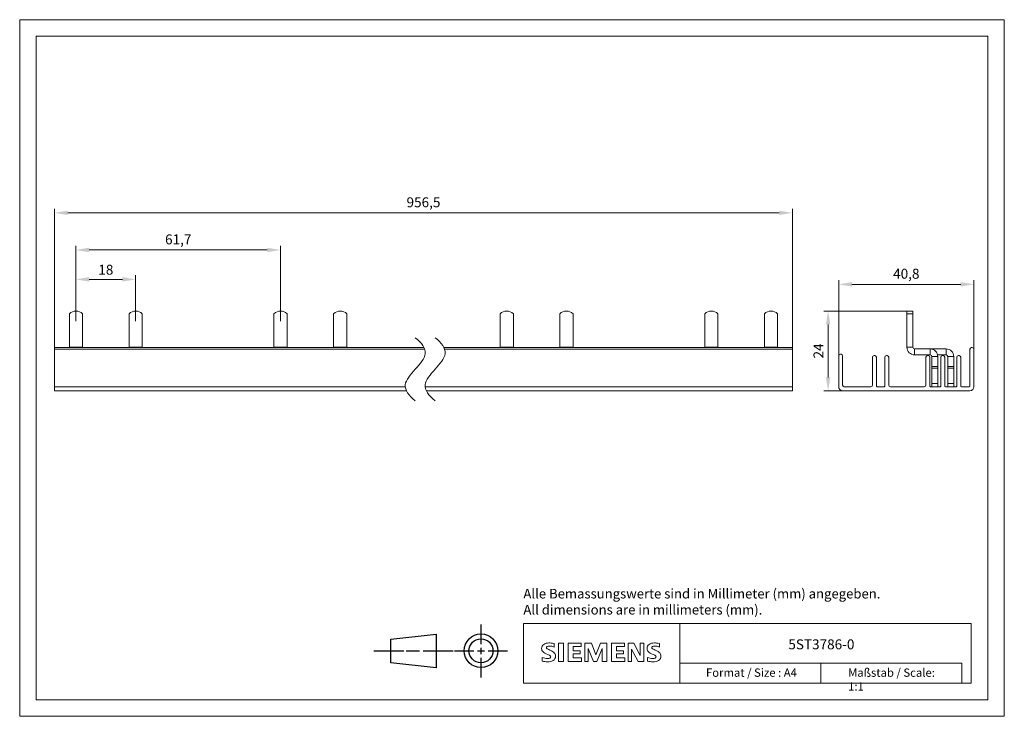
# Model space of a CAD drawing. Units: millimetres. Extents: x 0 to 297, y 0 to 210.
import ezdxf

# ---------------------------------------------------------------- set-up
doc = ezdxf.new("R2010")
doc.units = ezdxf.units.MM
doc.layers.add('10000_FRONT', color=250, linetype='Continuous', lineweight=25)
doc.layers.add('10100_DIM_FRONT', color=250, linetype='Continuous', lineweight=13)
for name, color, linetype, lineweight, plot in [('11000_LEFT', 250, 'Continuous', 25, False), ('11100_DIM_LEFT', 250, 'Continuous', 13, False), ('90000_FRAME', 250, 'Continuous', 13, False)]:
    doc.layers.add(name, color=color, linetype=linetype, lineweight=lineweight, plot=plot)
doc.layers.add('91000_TIP', color=250, linetype='Continuous', plot=False)
doc.styles.get("Standard").update_dxf_attribs({"font": 'arial.ttf', "height": 3})
doc.dimstyles.new('A4', dxfattribs={"dimtxt": 3, "dimasz": 4, "dimexe": 1.25, "dimexo": 0, "dimgap": 1, "dimtad": 1, "dimdec": 1, "dimtxsty": 'Standard', "dimcen": 2.5, "dimclrd": 256, "dimclrt": 256, "dimadec": 0, "dimazin": 0, "dimtfac": 1, "dimtdec": 1, "dimtmove": 0, "dimatfit": 3, "dimfxl": 1, "dimlwd": 13, "dimlwe": 13, "dimarcsym": 0})

# ---------------------------------------------------------------- blocks, each defined once
blk = doc.blocks.new('block 2')
at = {"layer": '90000_FRAME', "lineweight": 0}
for points in [[(14.11, -0.26), (14.11, -0.26), (18.36, -0.26), (18.36, -15.49), (14.11, -15.49), (14.11, -0.26)], [(22.26, -15.49), (22.26, -0.26), (33.17, -0.26), (33.17, -3.02), (26.36, -3.02), (26.36, -6.46), (32.29, -6.46), (32.29, -8.97), (26.36, -8.97), (26.36, -12.58), (33.35, -12.58), (33.35, -15.49), (22.26, -15.49), (22.26, -15.49)], [(36.12, -15.49), (36.12, -0.26), (41.64, -0.26), (45.47, -10), (49.4, -0.26), (54.64, -0.26), (54.64, -15.49), (50.61, -15.49), (50.61, -4.71), (46.14, -15.65), (43.5, -15.65), (39.12, -4.71), (39.12, -15.49), (36.12, -15.49), (36.12, -15.49)], [(58.54, -15.49), (58.54, -0.26), (69.45, -0.26), (69.45, -3.02), (62.64, -3.02), (62.64, -6.46), (68.57, -6.46), (68.57, -8.97), (62.64, -8.97), (62.64, -12.58), (69.63, -12.58), (69.63, -15.49), (58.54, -15.49), (58.54, -15.49)], [(72.43, -15.49), (72.43, -0.26), (77.36, -0.26), (82.59, -10.46), (82.59, -0.26), (85.58, -0.26), (85.58, -15.49), (80.79, -15.49), (75.42, -5.16), (75.42, -15.49), (72.43, -15.49), (72.43, -15.49)]]:
    blk.add_lwpolyline(points, dxfattribs=at)
for points, knots in [([(0.31, -15.25), (0.31, -15.25), (0.31, -12.24), (0.31, -12.24), (2.02, -12.78), (3.54, -13.05), (4.85, -13.05), (6.67, -13.05), (7.58, -12.57), (7.58, -11.61), (7.58, -11.25), (7.45, -10.95), (7.18, -10.7), (6.91, -10.44), (6.22, -10.09), (5.1, -9.63), (3.1, -8.8), (1.79, -8.1), (1.18, -7.52), (0.39, -6.75), (0, -5.78), (0, -4.61), (0, -3.11), (0.57, -1.96), (1.72, -1.17), (2.86, -0.39), (4.33, 0), (6.16, 0), (7.16, 0), (8.61, -0.18), (10.51, -0.55), (10.51, -0.55), (10.51, -3.45), (10.51, -3.45), (9.1, -2.88), (7.79, -2.6), (6.57, -2.6), (4.87, -2.6), (4.01, -3.07), (4.01, -4.01), (4.01, -4.36), (4.18, -4.65), (4.53, -4.87), (4.81, -5.05), (5.6, -5.43), (6.89, -6.01), (8.75, -6.84), (9.99, -7.55), (10.61, -8.16), (11.34, -8.89), (11.7, -9.82), (11.7, -10.97), (11.7, -12.62), (10.99, -13.88), (9.55, -14.75), (8.39, -15.45), (6.88, -15.8), (5.03, -15.8), (3.47, -15.8), (1.89, -15.62), (0.31, -15.25), (0.31, -15.25), (0.31, -15.25), (0.31, -15.25)], [0, 0, 0, 0, 1, 1, 1, 2, 2, 2, 3, 3, 3, 4, 4, 4, 5, 5, 5, 6, 6, 6, 7, 7, 7, 8, 8, 8, 9, 9, 9, 10, 10, 10, 11, 11, 11, 12, 12, 12, 13, 13, 13, 14, 14, 14, 15, 15, 15, 16, 16, 16, 17, 17, 17, 18, 18, 18, 19, 19, 19, 20, 20, 20, 21, 21, 21, 21]), ([(88.6, -15.25), (88.6, -15.25), (88.6, -12.24), (88.6, -12.24), (90.3, -12.78), (91.82, -13.05), (93.15, -13.05), (94.97, -13.05), (95.88, -12.57), (95.88, -11.61), (95.88, -11.25), (95.75, -10.95), (95.49, -10.7), (95.22, -10.44), (94.52, -10.09), (93.4, -9.63), (91.4, -8.81), (90.09, -8.11), (89.48, -7.52), (88.69, -6.76), (88.3, -5.79), (88.3, -4.6), (88.3, -3.1), (88.87, -1.96), (90.02, -1.17), (91.15, -0.39), (92.63, 0), (94.45, 0), (95.48, 0), (96.81, -0.16), (98.43, -0.49), (98.43, -0.49), (98.81, -0.55), (98.81, -0.55), (98.81, -0.55), (98.81, -3.45), (98.81, -3.45), (97.4, -2.88), (96.08, -2.6), (94.86, -2.6), (93.16, -2.6), (92.31, -3.07), (92.31, -4.01), (92.31, -4.36), (92.48, -4.65), (92.82, -4.87), (93.1, -5.04), (93.89, -5.42), (95.2, -6.01), (97.05, -6.84), (98.28, -7.55), (98.9, -8.16), (99.63, -8.89), (100, -9.82), (100, -10.97), (100, -12.62), (99.29, -13.88), (97.86, -14.75), (96.69, -15.45), (95.18, -15.8), (93.33, -15.8), (91.76, -15.8), (90.19, -15.62), (88.6, -15.25), (88.6, -15.25), (88.6, -15.25), (88.6, -15.25)], [0, 0, 0, 0, 1, 1, 1, 2, 2, 2, 3, 3, 3, 4, 4, 4, 5, 5, 5, 6, 6, 6, 7, 7, 7, 8, 8, 8, 9, 9, 9, 10, 10, 10, 11, 11, 11, 12, 12, 12, 13, 13, 13, 14, 14, 14, 15, 15, 15, 16, 16, 16, 17, 17, 17, 18, 18, 18, 19, 19, 19, 20, 20, 20, 21, 21, 21, 22, 22, 22, 22])]:
    blk.add_open_spline(points, degree=3, knots=knots, dxfattribs=at)
blk = doc.blocks.new('*D206')
at = {"layer": '10100_DIM_FRONT', "color": 0, "linetype": 'Continuous', "lineweight": 13}
for p, q in [((16.98, 119.14), (16.98, 132.97)), ((34.98, 119.14), (34.98, 132.97))]:
    blk.add_line(p, q, dxfattribs=at)
at = {"layer": '10100_DIM_FRONT', "linetype": 'Continuous', "lineweight": 13}
blk.add_line((20.98, 131.72), (30.98, 131.72), dxfattribs=at)
at = {"layer": '10100_DIM_FRONT'}
for points in [[(20.98, 132.39), (20.98, 131.05), (16.98, 131.72)], [(30.98, 132.39), (30.98, 131.05), (34.98, 131.72)]]:
    blk.add_solid(points, dxfattribs=at)
at = {"layer": 'Defpoints', "color": 0}
for p in [(34.98, 131.72), (16.98, 119.14), (34.98, 119.14)]:
    blk.add_point(p, dxfattribs=at)
at = {"layer": '10100_DIM_FRONT', "insert": (25.98, 134.25), "char_height": 3, "attachment_point": 5}
blk.add_mtext('18', dxfattribs=at)
blk = doc.blocks.new('*D207')
at = {"layer": '10100_DIM_FRONT', "color": 0, "linetype": 'Continuous', "lineweight": 13}
for p, q in [((16.98, 119.14), (16.98, 141.83)), ((78.68, 119.14), (78.68, 141.83))]:
    blk.add_line(p, q, dxfattribs=at)
at = {"layer": '10100_DIM_FRONT', "linetype": 'Continuous', "lineweight": 13}
blk.add_line((20.98, 140.58), (74.68, 140.58), dxfattribs=at)
at = {"layer": '10100_DIM_FRONT'}
for points in [[(20.98, 141.25), (20.98, 139.91), (16.98, 140.58)], [(74.68, 141.25), (74.68, 139.91), (78.68, 140.58)]]:
    blk.add_solid(points, dxfattribs=at)
at = {"layer": 'Defpoints', "color": 0}
for p in [(78.68, 140.58), (16.98, 119.14), (78.68, 119.14)]:
    blk.add_point(p, dxfattribs=at)
at = {"layer": '10100_DIM_FRONT', "insert": (47.83, 143.38), "char_height": 3, "attachment_point": 5}
blk.add_mtext('61,7', dxfattribs=at)
blk = doc.blocks.new('*D208')
at = {"layer": '10100_DIM_FRONT', "color": 0, "linetype": 'Continuous', "lineweight": 13}
for p, q in [((10.48, 111.14), (10.48, 153.02)), ((233.12, 111.14), (233.12, 153.02))]:
    blk.add_line(p, q, dxfattribs=at)
at = {"layer": '10100_DIM_FRONT', "linetype": 'Continuous', "lineweight": 13}
blk.add_line((14.48, 151.77), (229.12, 151.77), dxfattribs=at)
at = {"layer": '10100_DIM_FRONT'}
for points in [[(14.48, 152.44), (14.48, 151.11), (10.48, 151.77)], [(229.12, 152.44), (229.12, 151.11), (233.12, 151.77)]]:
    blk.add_solid(points, dxfattribs=at)
at = {"layer": 'Defpoints', "color": 0}
for p in [(233.12, 151.77), (10.48, 111.14), (233.12, 111.14)]:
    blk.add_point(p, dxfattribs=at)
at = {"layer": '10100_DIM_FRONT', "insert": (121.8, 154.57), "char_height": 3, "attachment_point": 5}
blk.add_mtext('956,5', dxfattribs=at)
blk = doc.blocks.new('*D209')
at = {"layer": '11100_DIM_LEFT', "color": 0, "linetype": 'Continuous', "lineweight": 13}
for p, q in [((247.04, 99.34), (247.04, 131.47)), ((287.84, 99.34), (287.84, 131.47))]:
    blk.add_line(p, q, dxfattribs=at)
at = {"layer": '11100_DIM_LEFT', "linetype": 'Continuous', "lineweight": 13}
blk.add_line((251.04, 130.22), (283.84, 130.22), dxfattribs=at)
at = {"layer": '11100_DIM_LEFT'}
for points in [[(251.04, 130.89), (251.04, 129.56), (247.04, 130.22)], [(283.84, 130.89), (283.84, 129.56), (287.84, 130.22)]]:
    blk.add_solid(points, dxfattribs=at)
at = {"layer": 'Defpoints', "color": 0}
for p in [(287.84, 130.22), (247.04, 99.34), (287.84, 99.34)]:
    blk.add_point(p, dxfattribs=at)
at = {"layer": '11100_DIM_LEFT', "insert": (267.44, 133.03), "char_height": 3, "attachment_point": 5}
blk.add_mtext('40,8', dxfattribs=at)
blk = doc.blocks.new('*D210')
at = {"layer": '11100_DIM_LEFT', "color": 0, "linetype": 'Continuous', "lineweight": 13}
for p, q in [((267.64, 122.14), (242.6, 122.14)), ((248.24, 98.14), (242.6, 98.14))]:
    blk.add_line(p, q, dxfattribs=at)
at = {"layer": '11100_DIM_LEFT', "linetype": 'Continuous', "lineweight": 13}
blk.add_line((243.85, 102.14), (243.85, 118.14), dxfattribs=at)
at = {"layer": '11100_DIM_LEFT'}
for points in [[(243.18, 118.14), (244.52, 118.14), (243.85, 122.14)], [(243.18, 102.14), (244.52, 102.14), (243.85, 98.14)]]:
    blk.add_solid(points, dxfattribs=at)
at = {"layer": 'Defpoints', "color": 0}
for p in [(243.85, 122.14), (267.64, 122.14), (248.24, 98.14)]:
    blk.add_point(p, dxfattribs=at)
at = {"layer": '11100_DIM_LEFT', "insert": (241.34, 110.14), "char_height": 3, "attachment_point": 5, "rotation": 90}
blk.add_mtext('24', dxfattribs=at)

msp = doc.modelspace()

# ---------------------------------------------------------------- linework, layer by layer
at = {"layer": '10000_FRONT', "linetype": 'Continuous', "lineweight": 13}
for p, q in [((14.98, 121.37), (14.98, 111.24)), ((18.98, 111.24), (18.98, 121.37)), ((32.98, 121.37), (32.98, 111.24)), ((36.98, 111.24), (36.98, 121.37)), ((76.68, 111.24), (76.68, 121.37)), ((80.68, 121.37), (80.68, 111.24)), ((94.68, 111.24), (94.68, 121.37)), ((98.68, 121.37), (98.68, 111.24)), ((144.92, 111.24), (144.92, 121.37)), ((148.92, 111.24), (148.92, 121.37)), ((162.92, 111.24), (162.92, 121.37)), ((166.92, 111.24), (166.92, 121.37)), ((206.62, 111.24), (206.62, 121.37)), ((210.62, 111.24), (210.62, 121.37)), ((224.62, 111.24), (224.62, 121.37)), ((228.62, 111.24), (228.62, 121.37)), ((10.48, 110.64), (10.48, 111.14)), ((10.48, 111.14), (121.97, 111.14)), ((10.48, 99.34), (10.48, 110.64)), ((10.48, 110.64), (122.17, 110.64)), ((14.98, 111.14), (14.98, 111.24)), ((18.98, 111.24), (14.98, 111.24)), ((18.98, 111.24), (18.98, 111.14)), ((32.98, 111.14), (32.98, 111.24)), ((36.98, 111.24), (32.98, 111.24)), ((36.98, 111.24), (36.98, 111.14)), ((76.68, 111.14), (76.68, 111.24)), ((80.68, 111.24), (76.68, 111.24)), ((80.68, 111.14), (80.68, 111.24)), ((94.68, 111.14), (94.68, 111.24)), ((98.68, 111.24), (94.68, 111.24)), ((98.68, 111.14), (98.68, 111.24)), ((127.97, 111.14), (233.12, 111.14)), ((128.17, 110.64), (233.12, 110.64)), ((144.92, 111.14), (144.92, 111.24)), ((148.92, 111.24), (144.92, 111.24)), ((148.92, 111.14), (148.92, 111.24)), ((162.92, 111.14), (162.92, 111.24)), ((166.92, 111.24), (162.92, 111.24)), ((166.92, 111.14), (166.92, 111.24)), ((206.62, 111.14), (206.62, 111.24)), ((210.62, 111.24), (206.62, 111.24)), ((210.62, 111.14), (210.62, 111.24)), ((224.62, 111.14), (224.62, 111.24)), ((228.62, 111.24), (224.62, 111.24)), ((228.62, 111.14), (228.62, 111.24)), ((233.12, 111.14), (233.12, 110.64)), ((233.12, 110.64), (233.12, 99.34)), ((10.48, 98.14), (10.48, 99.34)), ((10.48, 99.34), (116.31, 99.34)), ((10.48, 98.14), (116.66, 98.14)), ((122.31, 99.34), (233.12, 99.34)), ((122.66, 98.14), (233.12, 98.14)), ((233.12, 99.34), (233.12, 98.14))]:
    msp.add_line(p, q, dxfattribs=at)
for centre in [(16.98, 119.14), (34.98, 119.14), (78.68, 119.14), (96.68, 119.14), (146.92, 119.14), (164.92, 119.14), (208.62, 119.14), (226.62, 119.14)]:
    msp.add_arc(centre, 3, 48.1897, 131.8103, dxfattribs=at)
for points in [[(119.31, 95.14), (117.31, 96.72), (115.03, 99.89), (119.31, 104.64), (123.6, 109.39), (121.31, 112.55), (119.31, 114.14)], [(125.31, 114.14), (127.31, 112.55), (129.6, 109.39), (125.31, 104.64), (121.03, 99.89), (123.31, 96.72), (125.31, 95.14)]]:
    msp.add_open_spline(points, degree=3, dxfattribs=at)
at = {"layer": '11000_LEFT', "linetype": 'Continuous', "lineweight": 13}
for p, q in [((267.64, 121.37), (267.64, 122.14)), ((269.44, 122.14), (267.64, 122.14)), ((269.44, 121.37), (269.44, 122.14)), ((267.64, 121.37), (267.64, 111.24)), ((267.64, 121.37), (269.44, 121.37)), ((269.44, 121.37), (269.44, 111.24)), ((269.44, 111.24), (267.64, 111.24)), ((269.94, 110.74), (274.64, 110.74)), ((269.94, 110.74), (269.94, 108.94)), ((274.64, 110.74), (274.64, 108.94)), ((274.64, 110.74), (279.44, 110.74)), ((279.44, 110.74), (279.44, 108.94)), ((286.64, 110.64), (286.64, 99.54)), ((287.34, 111.14), (287.14, 111.14)), ((287.84, 99.34), (287.84, 110.64)), ((247.04, 108.64), (247.04, 99.34)), ((247.74, 109.14), (247.54, 109.14)), ((248.24, 99.84), (248.24, 108.64)), ((257.24, 108.24), (257.24, 99.84)), ((257.94, 108.74), (257.74, 108.74)), ((258.44, 99.54), (258.44, 108.24)), ((260.94, 108.24), (260.94, 99.54)), ((261.64, 108.74), (261.44, 108.74)), ((262.14, 99.84), (262.14, 108.24)), ((269.94, 108.94), (274.64, 108.94)), ((273.34, 108.24), (273.34, 99.84)), ((274.04, 108.74), (273.84, 108.74)), ((274.54, 99.54), (274.54, 108.24)), ((275.14, 108.44), (275.14, 105.44)), ((276.94, 108.44), (275.14, 108.44)), ((276.89, 108.94), (279.44, 108.94)), ((276.94, 108.44), (276.94, 105.44)), ((277.84, 108.24), (277.84, 99.54)), ((278.54, 108.74), (278.34, 108.74)), ((279.04, 99.54), (279.04, 108.24)), ((279.94, 108.44), (279.94, 105.44)), ((281.74, 108.44), (279.94, 108.44)), ((281.74, 108.44), (281.74, 105.44)), ((282.64, 108.24), (282.64, 99.54)), ((283.34, 108.74), (283.14, 108.74)), ((283.84, 99.54), (283.84, 108.24)), ((276.94, 105.44), (275.14, 105.44)), ((275.14, 104.94), (275.14, 105.44)), ((275.14, 100.34), (275.14, 104.94)), ((275.14, 104.94), (276.94, 104.94)), ((276.94, 105.44), (276.94, 104.94)), ((276.94, 104.94), (276.94, 100.34)), ((279.94, 104.94), (279.94, 105.44)), ((281.74, 105.44), (279.94, 105.44)), ((279.94, 100.34), (279.94, 104.94)), ((279.94, 104.94), (281.74, 104.94)), ((281.74, 105.44), (281.74, 104.94)), ((281.74, 104.94), (281.74, 100.34)), ((248.24, 98.14), (286.64, 98.14)), ((256.74, 99.34), (248.74, 99.34)), ((260.74, 99.34), (258.64, 99.34)), ((272.84, 99.34), (262.64, 99.34)), ((277.64, 99.34), (274.74, 99.34)), ((275.14, 99.34), (275.14, 100.34)), ((275.14, 100.34), (276.94, 100.34)), ((276.94, 100.34), (276.94, 99.34)), ((282.44, 99.34), (279.24, 99.34)), ((279.94, 99.34), (279.94, 100.34)), ((279.94, 100.34), (281.74, 100.34)), ((281.74, 100.34), (281.74, 99.34)), ((286.44, 99.34), (284.04, 99.34))]:
    msp.add_line(p, q, dxfattribs=at)
for centre, radius, start, end in [((269.94, 111.24), 2.3, 180, 270), ((269.94, 111.24), 0.5, 180, 270), ((274.64, 108.44), 2.3, 0, 90), ((279.44, 108.44), 2.3, 0, 90), ((287.14, 110.64), 0.5, 90, 180), ((287.34, 110.64), 0.5, 0, 90), ((247.54, 108.64), 0.5, 90, 180), ((247.74, 108.64), 0.5, 0, 90), ((257.74, 108.24), 0.5, 90, 180), ((257.94, 108.24), 0.5, 0, 90), ((261.44, 108.24), 0.5, 90, 180), ((261.64, 108.24), 0.5, 0, 90), ((273.84, 108.24), 0.5, 90, 180), ((274.04, 108.24), 0.5, 0, 90), ((274.64, 108.44), 0.5, 0, 90), ((278.34, 108.24), 0.5, 90, 180), ((278.54, 108.24), 0.5, 0, 90), ((279.44, 108.44), 0.5, 0, 90), ((283.14, 108.24), 0.5, 90, 180), ((283.34, 108.24), 0.5, 0, 90), ((248.24, 99.34), 1.2, 180, 270), ((248.74, 99.84), 0.5, 180, 270), ((256.74, 99.84), 0.5, 270, 0), ((258.64, 99.54), 0.2, 180, 270), ((260.74, 99.54), 0.2, 270, 0), ((262.64, 99.84), 0.5, 180, 270), ((272.84, 99.84), 0.5, 270, 0), ((274.74, 99.54), 0.2, 180, 270), ((277.64, 99.54), 0.2, 270, 0), ((279.24, 99.54), 0.2, 180, 270), ((282.44, 99.54), 0.2, 270, 0), ((284.04, 99.54), 0.2, 180, 270), ((286.44, 99.54), 0.2, 270, 0), ((286.64, 99.34), 1.2, 270, 0)]:
    msp.add_arc(centre, radius, start, end, dxfattribs=at)
at = {"layer": '90000_FRAME'}
for p, q in [((5, 5), (5, 205)), ((5, 205), (292, 205)), ((292, 205), (292, 5)), ((241.65, 15.99), (241.65, 10)), ((292, 5), (5, 5))]:
    msp.add_line(p, q, dxfattribs=at)
for points in [[(0, 0), (0, 0), (0, 210), (297, 210), (297, 0)], [(287, 10), (152, 10), (152.01, 28), (287, 28)], [(152, 10), (199.15, 10), (199.15, 28), (152.01, 28)], [(199.15, 15.99), (284.15, 15.99), (284.15, 10), (199.15, 10)]]:
    msp.add_lwpolyline(points, close=True, dxfattribs=at)
at = {"layer": '91000_TIP'}
for p, q in [((139.14, 27.69), (139.14, 21.77)), ((111.91, 23.27), (125.67, 24.78)), ((125.67, 24.78), (125.67, 14.57)), ((111.91, 16.09), (111.91, 23.27)), ((106.84, 19.74), (115.89, 19.74)), ((116.62, 19.74), (120.6, 19.74)), ((121.69, 19.74), (130.74, 19.74)), ((131.17, 19.75), (136.97, 19.75)), ((131.17, 19.75), (137.01, 19.75)), ((138.05, 19.75), (140.24, 19.75)), ((139.14, 20.63), (139.14, 18.74)), ((141.31, 19.75), (147.13, 19.75)), ((125.67, 14.57), (111.91, 16.09)), ((139.14, 17.61), (139.14, 11.69))]:
    msp.add_line(p, q, dxfattribs=at)
for radius in [5.08, 3.62]:
    msp.add_circle((139.14, 19.75), radius, dxfattribs=at)

# ---------------------------------------------------------------- block references
at = {"layer": '90000_FRAME', "xscale": 0.36, "yscale": 0.36, "zscale": 0.36}
msp.add_blockref('block 2', (157.44, 22.11), dxfattribs=at)

# ---------------------------------------------------------------- texts
at = {"layer": '10000_FRONT', "insert": (231.85, 23.19), "char_height": 3, "attachment_point": 1}
msp.add_mtext('5ST3786-0', dxfattribs=at)
at = {"layer": '90000_FRAME', "attachment_point": 1}
for s, width, insert, char_height in [('{\\Fdim|c0;Alle Bemassungswerte sind in Millimeter (mm) angegeben.\\PAll dimensions are in millimeters (mm).}', 135.9664, (151.94, 38.42), 2.9), ('Format / Size : A4', 28.216, (207.02, 14.41), 2.5), ('Maßstab / Scale: 1:1', 31.407, (249.9, 14.41), 2.5)]:
    msp.add_mtext_dynamic_manual_height_columns(s, width=width, gutter_width=12.5, heights=[0], dxfattribs=dict(at, insert=insert, char_height=char_height))

# ---------------------------------------------------------------- dimensions: what is measured, and where the dimension line sits
at = {"layer": '10100_DIM_FRONT'}
dim = msp.add_linear_dim(base=(233.12, 151.77), p1=(10.48, 111.14), p2=(233.12, 111.14), text='956,5', dimstyle='A4', dxfattribs=at)
dim.commit()
dim.dimension.update_dxf_attribs({"geometry": '*D208', "text_midpoint": (121.8, 154.57)})
for base, p2, picture, middle in [((78.68, 140.58), (78.68, 119.14), '*D207', (47.83, 143.38)), ((34.98, 131.72), (34.98, 119.14), '*D206', (25.98, 134.25))]:
    dim = msp.add_linear_dim(base=base, p1=(16.98, 119.14), p2=p2, dimstyle='A4', dxfattribs=at)
    dim.commit()
    dim.dimension.update_dxf_attribs({"geometry": picture, "text_midpoint": middle})
at = {"layer": '11100_DIM_LEFT'}
dim = msp.add_linear_dim(base=(287.84, 130.22), p1=(247.04, 99.34), p2=(287.84, 99.34), dimstyle='A4', dxfattribs=at)
dim.commit()
dim.dimension.update_dxf_attribs({"geometry": '*D209', "text_midpoint": (267.44, 133.03)})
dim = msp.add_linear_dim(base=(243.85, 122.14), p1=(248.24, 98.14), p2=(267.64, 122.14), angle=90, dimstyle='A4', dxfattribs=at)
dim.commit()
dim.dimension.update_dxf_attribs({"geometry": '*D210', "text_midpoint": (241.34, 110.14)})

doc.saveas('drawing.dxf')
